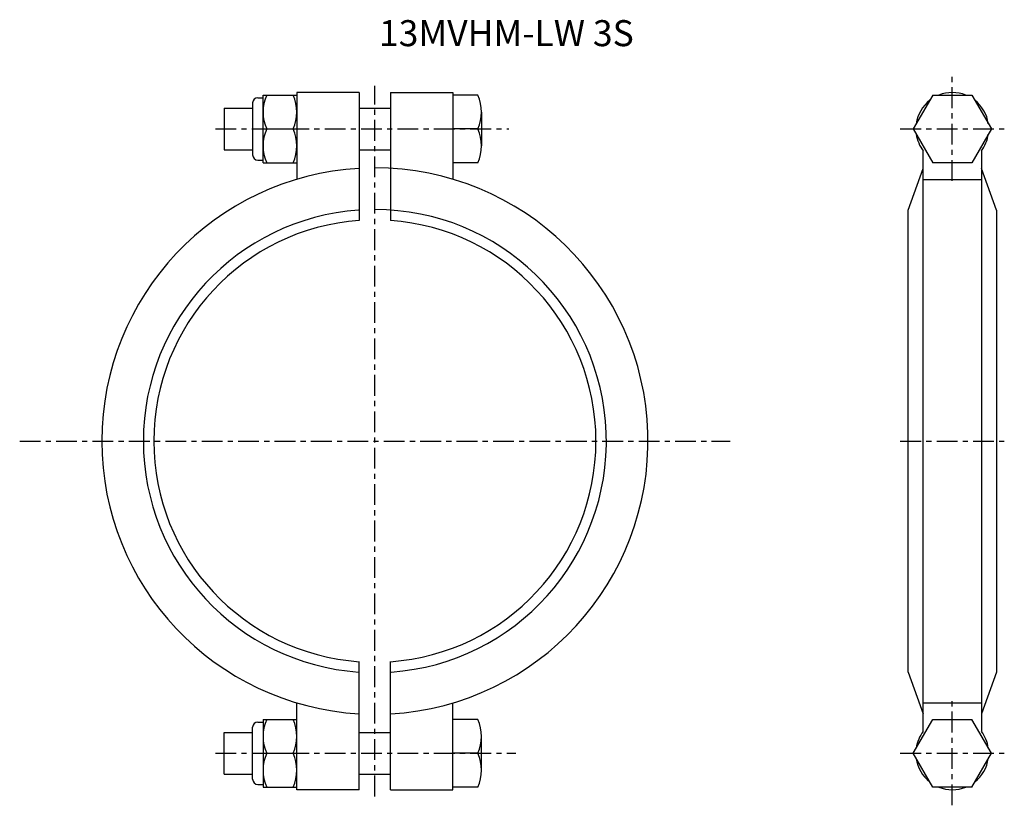
# Model space of a CAD drawing. Extents: x -68 to 121, y -70 to 81.
import ezdxf

# ---------------------------------------------------------------- set-up
doc = ezdxf.new("R2010")
doc.units = 0
doc.header["$MEASUREMENT"] = 0
doc.linetypes.add('CENTER', pattern=[7, 4, -1, 1, -1])
doc.layers.get('0').update_dxf_attribs({"linetype": 'CONTINUOUS'})

msp = doc.modelspace()

# ---------------------------------------------------------------- linework, layer by layer
at = {"linetype": 'CENTER'}
for p, q in [((0, -68.28), (0, 68.28)), ((111, 50), (111, 70)), ((-30.65, 60), (25.74, 60)), ((101, 60), (121, 60)), ((-68.28, 0), (68.28, 0)), ((101, 0), (121, 0)), ((111, -70), (111, -50)), ((-30.65, -60), (27.1, -60)), ((101, -60), (121, -60))]:
    msp.add_line(p, q, dxfattribs=at)
for p, q in [((-21.5, 53.5), (-21.5, 66.5)), ((-21.5, 66.5), (-15, 66.5)), ((-3, 67), (-15, 67)), ((-15, 67), (-15, 50.31)), ((-3, 67), (-3, 42.39)), ((3, 67), (15, 67)), ((3, 67), (3, 42.39)), ((15, 67), (15, 50.31)), ((19.78, 66.5), (15, 66.5)), ((107.25, 66.5), (103.49, 60)), ((107.25, 66.5), (114.75, 66.5)), ((114.75, 66.5), (118.51, 60)), ((-23.5, 65), (-23.5, 55)), ((-22.5, 66), (-21.5, 66)), ((-29, 64), (-23.5, 64)), ((-29, 64), (-29, 56)), ((-3, 64), (3, 64)), ((20.5, 63.25), (20.5, 56.75)), ((-20.78, 60), (-15.72, 60)), ((19.78, 60), (15, 60)), ((103.49, 60), (107.25, 53.5)), ((118.51, 60), (114.75, 53.5)), ((-29, 56), (-23.5, 56)), ((-3, 56), (3, 56)), ((105.41, -55.78), (105.41, 55.78)), ((116.59, 55.78), (116.59, -55.78)), ((-22.5, 54), (-21.5, 54)), ((-21.5, 53.5), (-15, 53.5)), ((19.78, 53.5), (15, 53.5)), ((114.75, 53.5), (107.25, 53.5)), ((102.5, 44.4), (105.41, 52.41)), ((119.5, 44.4), (116.59, 52.41)), ((105.41, 50.31), (116.59, 50.31)), ((102.5, -44.4), (102.5, 44.4)), ((119.5, 44.4), (119.5, -44.4)), ((-3, -67), (-3, -42.39)), ((3, -67), (3, -42.39)), ((102.5, -44.4), (105.41, -52.41)), ((119.5, -44.4), (116.59, -52.41)), ((-15, -67), (-15, -50.31)), ((15, -67), (15, -50.31)), ((105.41, -50.31), (116.59, -50.31)), ((-22.5, -54), (-21.5, -54)), ((-21.5, -53.5), (-21.5, -66.5)), ((-21.5, -53.5), (-15, -53.5)), ((19.78, -53.5), (15, -53.5)), ((103.49, -60), (107.25, -53.5)), ((107.25, -53.5), (114.75, -53.5)), ((118.51, -60), (114.75, -53.5)), ((-29, -64), (-29, -56)), ((-29, -56), (-23.5, -56)), ((-23.5, -65), (-23.5, -55)), ((-3, -56), (3, -56)), ((20.5, -63.25), (20.5, -56.75)), ((-20.78, -60), (-15.72, -60)), ((19.78, -60), (15, -60)), ((107.25, -66.5), (103.49, -60)), ((114.75, -66.5), (118.51, -60)), ((-29, -64), (-23.5, -64)), ((-3, -64), (3, -64)), ((-22.5, -66), (-21.5, -66)), ((-21.5, -66.5), (-15, -66.5)), ((-3, -67), (-15, -67)), ((3, -67), (15, -67)), ((19.78, -66.5), (15, -66.5)), ((114.75, -66.5), (107.25, -66.5))]:
    msp.add_line(p, q)
for centre, radius, start, end in [((-13.85, 63.25), 7.65, 154.8526, 205.1474), ((-22.65, 63.25), 7.65, 334.8526, 25.1474), ((12.85, 63.25), 7.65, 334.8526, 25.1474), ((111, 60), 7, 68.2132, 111.7868), ((-22.5, 65), 1, 90, 180), ((111, 60), 7, 128.2133, 171.7867), ((111, 60), 7, 8.2132, 51.7868), ((-13.85, 56.75), 7.65, 154.8526, 205.1474), ((-22.65, 56.75), 7.65, 334.8526, 25.1474), ((12.85, 56.75), 7.65, 334.8526, 25.1474), ((111, 60), 7, 188.2132, 217.0301), ((111, 60), 7, 322.97, 351.7868), ((-22.5, 55), 1, 180, 270), ((0, 0), 52.5, 93.2758, 266.7242), ((0, 0), 52.5, 273.2758, 90), ((0, 0), 44.5, 94.0478, 265.9522), ((0, 0), 44.5, 274.0478, 90), ((0, 0), 42.5, 94.0478, 265.9522), ((0, 0), 42.5, 274.0478, 85.9522), ((-22.5, -55), 1, 90, 180), ((-13.85, -56.75), 7.65, 154.8526, 205.1474), ((-22.65, -56.75), 7.65, 334.8526, 25.1474), ((12.85, -56.75), 7.65, 334.8526, 25.1474), ((111, -60), 7, 142.9699, 171.7868), ((111, -60), 7, 8.2132, 37.03), ((-13.85, -63.25), 7.65, 154.8526, 205.1474), ((-22.65, -63.25), 7.65, 334.8526, 25.1474), ((12.85, -63.25), 7.65, 334.8526, 25.1474), ((111, -60), 7, 188.2132, 231.7868), ((111, -60), 7, 308.2133, 351.7867), ((-22.5, -65), 1, 180, 270), ((111, -60), 7, 248.2132, 291.7868)]:
    msp.add_arc(centre, radius, start, end)

# ---------------------------------------------------------------- texts
msp.add_text('13MVHM-LW 3S', height=5).set_placement((0.79, 75.91))

doc.saveas('drawing.dxf')
